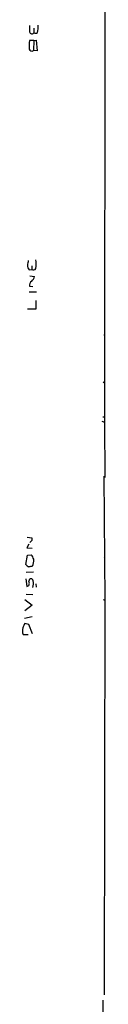
# Model space of a CAD drawing. Extents: x 2 to 740, y 6 to 944.
# Drawn here: x 710 to 730, y 272 to 513 of the extents above; entities that cross this region are included whole.
import ezdxf

# ---------------------------------------------------------------- set-up
doc = ezdxf.new("R2010")
doc.units = 0
doc.header["$MEASUREMENT"] = 0
doc.layers.add('MAIN', color=5, linetype='CONTINUOUS')

msp = doc.modelspace()

# ---------------------------------------------------------------- linework, layer by layer
at = {"layer": 'MAIN'}
for p, q in [((729.9113, 859.4513), (729.6573, 414.8666)), ((712.3007, 511.3866), (712.3007, 510.2013)), ((712.3007, 508.3386), (711.2847, 508.3386)), ((712.3007, 508.3386), (712.216, 505.8833)), ((712.3007, 508.3386), (712.8933, 508.4233)), ((712.8933, 508.4233), (713.1473, 505.7986)), ((713.1473, 505.7986), (712.216, 505.8833)), ((711.2, 452.2046), (711.7927, 452.2893)), ((711.7927, 453.2206), (711.7927, 452.2893)), ((711.3693, 450.7653), (712.47, 450.5959)), ((712.978, 446.7013), (711.2, 446.7013)), ((711.2847, 448.2253), (712.0467, 448.1406)), ((712.8087, 444.6693), (712.8087, 442.5526)), ((712.8087, 442.5526), (710.7767, 442.5526)), ((729.488, 436.2026), (729.742, 436.3719)), ((729.3187, 424.7726), (729.742, 424.4339)), ((728.98, 415.1206), (729.6573, 414.8666)), ((729.234, 416.2213), (729.8267, 416.2213)), ((729.6573, 414.8666), (729.742, 401.3199)), ((729.488, 401.6586), (729.742, 371.3479)), ((710.692, 386.7573), (711.7927, 386.5879)), ((711.7927, 385.9106), (711.3693, 385.4026)), ((711.1153, 385.0639), (710.6073, 384.1326)), ((710.6073, 384.1326), (711.8773, 384.0479)), ((710.3533, 380.0686), (710.7767, 382.3546)), ((710.7767, 382.3546), (711.708, 382.4393)), ((729.5727, 381.7619), (729.742, 381.9313)), ((710.3533, 376.5126), (710.6073, 374.6499)), ((710.438, 378.2059), (712.216, 378.2906)), ((711.1153, 375.8353), (711.3693, 376.5126)), ((712.8087, 375.3273), (712.8933, 374.4806)), ((710.0993, 371.5173), (711.8773, 370.0779)), ((710.438, 372.7873), (712.0467, 372.7026)), ((729.3187, 371.5173), (729.742, 371.3479)), ((729.742, 371.3479), (729.5727, 274.6586)), ((711.8773, 370.0779), (710.0993, 368.7233)), ((710.0147, 366.9453), (711.8773, 367.2839)), ((711.1153, 365.3366), (710.0993, 365.5906)), ((711.962, 363.0506), (711.1153, 365.3366)), ((709.676, 362.8813), (710.946, 362.8813)), ((729.234, 273.3886), (729.6573, 97.4513))]:
    msp.add_line(p, q, dxfattribs=at)
for centre, radius, start, end in [((1049.9344, 511.3866), 338.6504, 179.885408, 180.114592), ((706.8035, 511.8092), 6.6065, 346.669051, 2.944779), ((711.8773, 510.6246), 0.5986, 171.865837, 315.006767), ((712.6924, 511.0582), 0.9421, 245.434251, 304.9417), ((718.6471, 506.9839), 7.486, 169.574053, 185.84227), ((711.835, 506.4336), 0.6694, 198.437656, 304.696778), ((711.8849, 453.0997), 1.1271, 169.48964, 232.578016), ((725.3069, 451.8346), 14.6044, 169.521739, 174.220389), ((707.09, 453.6016), 5.8158, 349.515483, 10.484517), ((712.1814, 452.8935), 0.7184, 237.245607, 330.82688), ((712.4623, 448.4221), 1.1939, 124.113319, 189.487568), ((710.4337, 450.9733), 2.071, 311.01181, 349.50016), ((881.1426, 386.2492), 169.3502, 179.885409, 180.114558), ((709.032, 380.2884), 3.4333, 17.811683, 38.791426), ((709.5905, 381.0002), 2.7312, 330.259542, 7.11721), ((712.2163, 381.6776), 2.4616, 220.815885, 243.431826), ((753.8934, 167.8617), 215.8947, 101.19925, 101.428407), ((711.6234, 376.0725), 0.5082, 1.894503, 120.000795), ((710.4283, 375.4282), 0.7986, 282.952135, 30.649982), ((709.4437, 375.3748), 2.781, 339.390422, 14.887754), ((712.4752, 363.8701), 2.9687, 166.272231, 199.455451), ((963.8651, 238.0727), 284.0033, 153.320366, 153.549531)]:
    msp.add_arc(centre, radius, start, end, dxfattribs=at)

doc.saveas('drawing.dxf')
